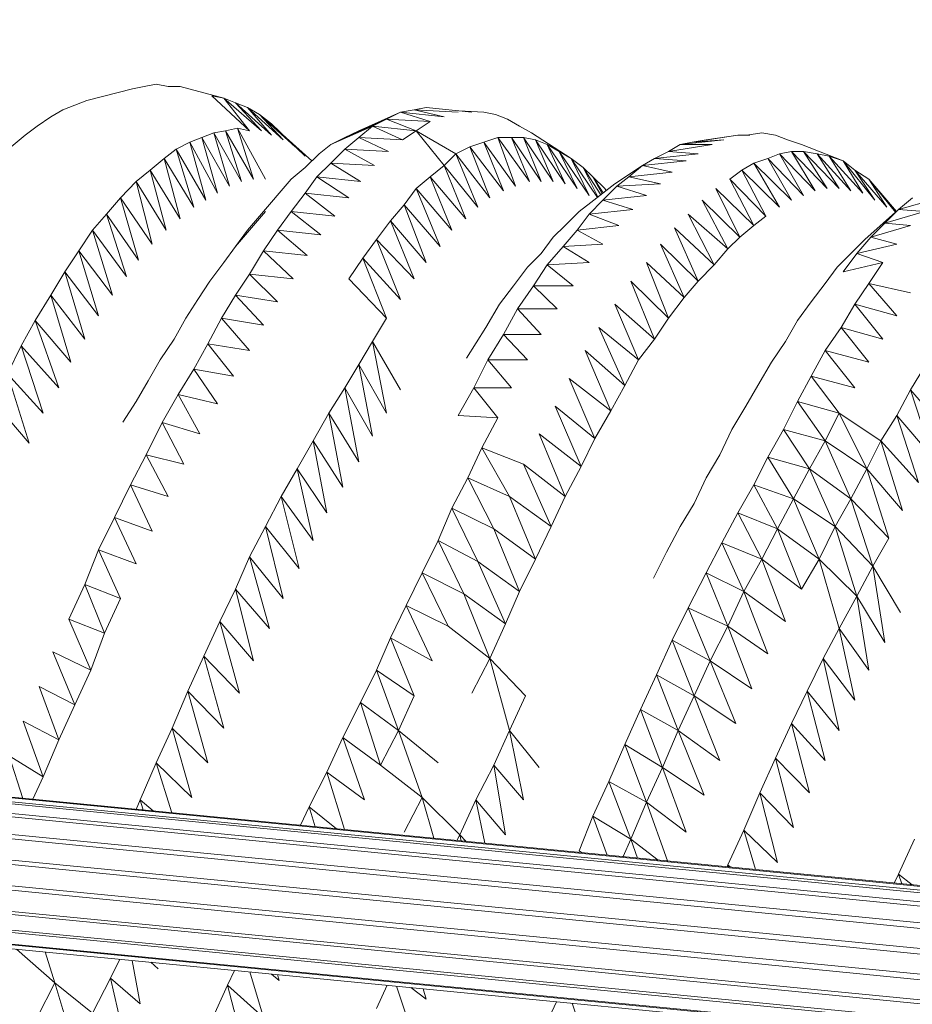
# Model space of a CAD drawing. Units: millimetres. Extents: x 354 to 12089, y -198 to 9267.
# Drawn here: x 5378 to 5497, y 1753 to 1884 of the extents above; entities that cross this region are included whole.
import ezdxf

# ---------------------------------------------------------------- set-up
doc = ezdxf.new("R2010")
doc.units = ezdxf.units.MM
doc.header["$MEASUREMENT"] = 0
doc.layers.add('МАФЫ НАШИ', color=7, linetype='Continuous')

# ---------------------------------------------------------------- blocks, each defined once
blk = doc.blocks.new('тр56г665')
at = {"layer": 'МАФЫ НАШИ', "color": 7, "linetype": 'Continuous', "lineweight": 15}
for p, q in [((11638.42, 4722.97), (11644.49, 4724.51)), ((11644.49, 4724.51), (11646.07, 4724.81)), ((11646.07, 4724.81), (11647.66, 4725.13)), ((11647.66, 4725.13), (11649.23, 4724.81)), ((11649.23, 4724.81), (11650.82, 4724.81)), ((11650.82, 4724.81), (11656.62, 4723.28)), ((11638.42, 4722.97), (11636.84, 4722.35)), ((11656.62, 4723.28), (11655.04, 4723.58)), ((11660.05, 4718.96), (11655.04, 4723.58)), ((11658.2, 4722.66), (11656.62, 4723.28)), ((11661.64, 4718.96), (11656.62, 4723.28)), ((11656.62, 4723.28), (11660.05, 4718.96)), ((11635.25, 4721.74), (11633.67, 4720.82)), ((11636.84, 4722.35), (11635.25, 4721.74)), ((11659.79, 4722.04), (11658.2, 4722.66)), ((11662.96, 4718.35), (11658.2, 4722.66)), ((11658.2, 4722.66), (11661.64, 4718.96)), ((11661.37, 4721.12), (11659.79, 4722.04)), ((11664.53, 4717.74), (11659.79, 4722.04)), ((11659.79, 4722.04), (11662.96, 4718.35)), ((11681.94, 4721.74), (11680.11, 4721.43)), ((11683.53, 4722.04), (11681.94, 4721.74)), ((11687.76, 4721.43), (11681.94, 4721.74)), ((11681.94, 4721.74), (11685.91, 4720.82)), ((11683.53, 4722.04), (11689.59, 4721.43)), ((11687.85, 4721.61), (11691.18, 4721.43)), ((11633.67, 4720.82), (11631.82, 4719.58)), ((11662.96, 4719.88), (11661.37, 4721.12)), ((11666.12, 4716.81), (11661.37, 4721.12)), ((11661.37, 4721.12), (11664.53, 4717.74)), ((11678.26, 4720.5), (11672.71, 4718.04)), ((11680.11, 4721.43), (11674.56, 4718.96)), ((11674.56, 4718.96), (11678.26, 4720.5)), ((11678.26, 4720.5), (11676.41, 4719.58)), ((11680.11, 4721.43), (11678.26, 4720.5)), ((11684.06, 4720.2), (11678.26, 4720.5)), ((11678.26, 4720.5), (11682.21, 4718.96)), ((11685.91, 4720.82), (11680.11, 4721.43)), ((11680.11, 4721.43), (11684.06, 4720.2)), ((11692.76, 4721.12), (11691.18, 4721.43)), ((11694.35, 4720.5), (11692.76, 4721.12)), ((11695.93, 4719.58), (11694.35, 4720.5)), ((11631.82, 4719.58), (11630.24, 4718.35)), ((11656.88, 4718.96), (11655.31, 4718.66)), ((11658.47, 4719.28), (11656.88, 4718.96)), ((11660.58, 4712.51), (11656.88, 4718.96)), ((11656.88, 4718.96), (11658.99, 4712.19)), ((11660.05, 4718.96), (11658.47, 4719.28)), ((11662.16, 4712.51), (11658.47, 4719.28)), ((11658.47, 4719.28), (11660.58, 4712.51)), ((11667.44, 4715.58), (11662.96, 4719.88)), ((11662.96, 4719.88), (11666.12, 4716.81)), ((11676.41, 4719.58), (11670.87, 4717.12)), ((11672.71, 4718.04), (11676.41, 4719.58)), ((11674.56, 4718.96), (11672.71, 4718.04)), ((11676.41, 4719.58), (11674.56, 4718.04)), ((11682.21, 4718.96), (11676.41, 4719.58)), ((11676.41, 4719.58), (11680.37, 4717.74)), ((11682.21, 4718.96), (11680.37, 4717.74)), ((11684.06, 4720.2), (11682.21, 4718.96)), ((11687.49, 4715.89), (11682.21, 4718.96)), ((11682.21, 4718.96), (11685.91, 4714.35)), ((11697.51, 4718.66), (11695.93, 4719.58)), ((11630.24, 4718.35), (11628.39, 4716.81)), ((11653.72, 4718.04), (11652.14, 4717.43)), ((11655.31, 4718.66), (11653.72, 4718.04)), ((11657.41, 4711.58), (11653.72, 4718.04)), ((11653.72, 4718.04), (11655.82, 4710.66)), ((11658.99, 4712.19), (11655.31, 4718.66)), ((11655.31, 4718.66), (11657.41, 4711.58)), ((11668.35, 4714.94), (11664.91, 4718.01)), ((11672.71, 4718.04), (11670.87, 4717.12)), ((11674.56, 4718.04), (11672.71, 4716.51)), ((11680.37, 4717.74), (11674.56, 4718.04)), ((11674.56, 4718.04), (11678.52, 4716.19)), ((11693.03, 4718.04), (11691.18, 4717.43)), ((11694.88, 4718.04), (11693.03, 4718.04)), ((11697.24, 4712.19), (11693.03, 4718.04)), ((11693.03, 4718.04), (11695.41, 4711.58)), ((11696.46, 4718.04), (11694.88, 4718.04)), ((11698.83, 4712.19), (11694.88, 4718.04)), ((11694.88, 4718.04), (11697.24, 4712.19)), ((11698.04, 4717.74), (11696.46, 4718.04)), ((11700.41, 4712.19), (11696.46, 4718.04)), ((11696.46, 4718.04), (11698.83, 4712.19)), ((11697.51, 4718.66), (11702.79, 4715.27)), ((11699.62, 4717.12), (11698.04, 4717.74)), ((11702, 4711.89), (11698.04, 4717.74)), ((11698.04, 4717.74), (11700.41, 4712.19)), ((11723.1, 4717.74), (11717.3, 4717.12)), ((11724.95, 4718.35), (11718.88, 4717.43)), ((11720.73, 4717.74), (11718.88, 4717.43)), ((11718.88, 4717.43), (11723.1, 4717.74)), ((11720.73, 4717.74), (11724.95, 4718.35)), ((11724.95, 4718.35), (11726.53, 4718.35)), ((11728.12, 4718.66), (11726.13, 4718.35)), ((11728.12, 4718.66), (11729.97, 4718.35)), ((11729.97, 4718.35), (11731.54, 4717.74)), ((11731.54, 4717.74), (11733.39, 4717.12)), ((11650.29, 4716.51), (11648.7, 4715.27)), ((11652.14, 4717.43), (11650.29, 4716.51)), ((11654.25, 4709.74), (11650.29, 4716.51)), ((11650.29, 4716.51), (11652.66, 4708.81)), ((11655.82, 4710.66), (11652.14, 4717.43)), ((11652.14, 4717.43), (11654.25, 4709.74)), ((11669.29, 4715.89), (11670.87, 4717.12)), ((11672.71, 4716.51), (11670.87, 4714.65)), ((11678.52, 4716.19), (11672.71, 4716.51)), ((11672.71, 4716.51), (11676.67, 4714.35)), ((11689.33, 4716.81), (11687.49, 4715.89)), ((11691.18, 4717.43), (11689.33, 4716.81)), ((11693.82, 4710.96), (11689.33, 4716.81)), ((11689.33, 4716.81), (11691.97, 4710.04)), ((11695.41, 4711.58), (11691.18, 4717.43)), ((11691.18, 4717.43), (11693.82, 4710.96)), ((11701.21, 4716.19), (11699.62, 4717.12)), ((11703.58, 4711.27), (11699.62, 4717.12)), ((11699.62, 4717.12), (11702, 4711.89)), ((11717.3, 4717.12), (11715.71, 4716.19)), ((11721.53, 4717.12), (11715.71, 4716.19)), ((11718.88, 4717.43), (11717.3, 4717.12)), ((11717.3, 4717.12), (11721.53, 4717.12)), ((11733.39, 4717.12), (11738.93, 4714.97)), ((11648.7, 4715.27), (11646.86, 4713.73)), ((11652.66, 4708.81), (11648.7, 4715.27)), ((11648.7, 4715.27), (11650.82, 4707.26)), ((11667.44, 4714.05), (11669.29, 4715.89)), ((11687.49, 4715.89), (11685.91, 4714.35)), ((11691.97, 4710.04), (11687.49, 4715.89)), ((11687.49, 4715.89), (11690.39, 4708.81)), ((11702.79, 4715.27), (11701.21, 4716.19)), ((11705.17, 4710.35), (11701.21, 4716.19)), ((11701.21, 4716.19), (11703.58, 4711.27)), ((11704.38, 4714.05), (11702.79, 4715.27)), ((11706.29, 4710.09), (11702.79, 4715.27)), ((11702.79, 4715.27), (11705.17, 4710.35)), ((11713.87, 4715.27), (11712.29, 4714.35)), ((11715.71, 4716.19), (11713.87, 4715.27)), ((11719.68, 4715.89), (11713.87, 4715.27)), ((11713.87, 4715.27), (11718.09, 4714.97)), ((11715.71, 4716.19), (11719.68, 4715.89)), ((11728.91, 4715.27), (11727.06, 4714.65)), ((11730.49, 4715.89), (11728.91, 4715.27)), ((11733.66, 4710.35), (11728.91, 4715.27)), ((11728.91, 4715.27), (11732.07, 4709.74)), ((11732.07, 4716.19), (11730.49, 4715.89)), ((11735.24, 4710.96), (11730.49, 4715.89)), ((11730.49, 4715.89), (11733.66, 4710.35)), ((11733.66, 4716.19), (11732.07, 4716.19)), ((11736.83, 4711.27), (11732.07, 4716.19)), ((11732.07, 4716.19), (11735.24, 4710.96)), ((11735.5, 4715.89), (11733.66, 4716.19)), ((11738.4, 4711.27), (11733.66, 4716.19)), ((11733.66, 4716.19), (11736.83, 4711.27)), ((11737.09, 4715.58), (11735.5, 4715.89)), ((11739.98, 4710.96), (11735.5, 4715.89)), ((11735.5, 4715.89), (11738.4, 4711.27)), ((11738.93, 4714.97), (11737.09, 4715.58)), ((11741.57, 4710.66), (11737.09, 4715.58)), ((11737.09, 4715.58), (11739.98, 4710.96)), ((11646.86, 4713.73), (11645.01, 4712.19)), ((11650.82, 4707.26), (11646.86, 4713.73)), ((11646.86, 4713.73), (11648.97, 4705.73)), ((11665.59, 4712.51), (11667.44, 4714.05)), ((11670.87, 4714.65), (11669.02, 4712.81)), ((11676.67, 4714.35), (11670.87, 4714.65)), ((11670.87, 4714.65), (11674.82, 4712.19)), ((11685.91, 4714.35), (11684.06, 4712.81)), ((11690.39, 4708.81), (11685.91, 4714.35)), ((11685.91, 4714.35), (11688.8, 4707.26)), ((11705.69, 4712.81), (11704.38, 4714.05)), ((11706.76, 4710.45), (11704.38, 4714.05)), ((11704.38, 4714.05), (11706.36, 4710.15)), ((11708.59, 4711.89), (11712.29, 4714.35)), ((11712.29, 4714.35), (11710.44, 4712.81)), ((11718.09, 4714.97), (11712.29, 4714.35)), ((11712.29, 4714.35), (11716.24, 4713.43)), ((11725.48, 4713.73), (11723.89, 4712.51)), ((11727.06, 4714.65), (11725.48, 4713.73)), ((11730.49, 4708.81), (11725.48, 4713.73)), ((11725.48, 4713.73), (11728.65, 4707.58)), ((11732.07, 4709.74), (11727.06, 4714.65)), ((11727.06, 4714.65), (11730.49, 4708.81)), ((11740.51, 4713.73), (11738.93, 4714.97)), ((11743.15, 4709.74), (11738.93, 4714.97)), ((11738.93, 4714.97), (11741.57, 4710.66)), ((11742.36, 4712.51), (11740.51, 4713.73)), ((11744.74, 4708.81), (11740.51, 4713.73)), ((11740.51, 4713.73), (11743.15, 4709.74)), ((11661.37, 4707.58), (11665.59, 4712.51)), ((11669.02, 4712.81), (11667.44, 4710.66)), ((11674.82, 4712.19), (11669.02, 4712.81)), ((11669.02, 4712.81), (11673.24, 4710.04)), ((11684.06, 4712.81), (11682.21, 4711.27)), ((11688.8, 4707.26), (11684.06, 4712.81)), ((11684.06, 4712.81), (11686.96, 4705.73)), ((11707.27, 4711.27), (11705.69, 4712.81)), ((11707.03, 4710.68), (11705.69, 4712.81)), ((11705.69, 4712.81), (11706.92, 4710.58)), ((11710.44, 4712.81), (11708.86, 4711.58)), ((11716.24, 4713.43), (11710.44, 4712.81)), ((11710.44, 4712.81), (11714.66, 4711.89)), ((11728.65, 4707.58), (11723.89, 4712.51)), ((11723.89, 4712.51), (11727.06, 4706.34)), ((11743.95, 4710.66), (11742.36, 4712.51)), ((11745.88, 4708.12), (11742.36, 4712.51)), ((11742.36, 4712.51), (11744.74, 4708.81)), ((11645.01, 4712.19), (11642.9, 4710.04)), ((11648.97, 4705.73), (11645.01, 4712.19)), ((11645.01, 4712.19), (11647.13, 4703.89)), ((11682.21, 4711.27), (11680.62, 4709.12)), ((11686.96, 4705.73), (11682.21, 4711.27)), ((11682.21, 4711.27), (11685.38, 4703.58)), ((11707.01, 4710.66), (11708.59, 4711.89)), ((11708.86, 4711.58), (11707.01, 4709.74)), ((11707.47, 4711.01), (11707.27, 4711.27)), ((11707.45, 4711), (11707.27, 4711.27)), ((11707.27, 4711.27), (11707.42, 4710.97)), ((11714.66, 4711.89), (11708.86, 4711.58)), ((11708.86, 4711.58), (11712.82, 4710.35)), ((11727.06, 4706.34), (11722.04, 4711.27)), ((11722.04, 4711.27), (11725.21, 4704.81)), ((11642.9, 4710.04), (11641.05, 4707.88)), ((11647.13, 4703.89), (11642.9, 4710.04)), ((11642.9, 4710.04), (11645.28, 4701.73)), ((11667.44, 4710.66), (11665.59, 4708.2)), ((11673.24, 4710.04), (11667.44, 4710.66)), ((11667.44, 4710.66), (11671.4, 4707.58)), ((11705.42, 4709.42), (11707.01, 4710.66)), ((11712.82, 4710.35), (11707.01, 4709.74)), ((11746.02, 4708.23), (11743.95, 4710.66)), ((11743.95, 4710.66), (11745.89, 4708.12)), ((11748.16, 4710.04), (11746.31, 4708.5)), ((11751.86, 4710.04), (11746.31, 4708.5)), ((11680.62, 4709.12), (11678.78, 4706.96)), ((11685.38, 4703.58), (11680.62, 4709.12)), ((11680.62, 4709.12), (11683.53, 4701.43)), ((11703.85, 4708.2), (11705.42, 4709.42)), ((11707.01, 4709.74), (11705.17, 4707.88)), ((11710.97, 4708.5), (11705.17, 4707.88)), ((11707.01, 4709.74), (11710.97, 4708.5)), ((11725.21, 4704.81), (11720.2, 4709.74)), ((11720.2, 4709.74), (11723.63, 4703.27)), ((11741.83, 4704.5), (11746.31, 4708.5)), ((11746.31, 4708.5), (11744.48, 4706.66)), ((11746.31, 4708.5), (11749.75, 4708.2)), ((11641.05, 4707.88), (11639.2, 4705.73)), ((11645.28, 4701.73), (11641.05, 4707.88)), ((11641.05, 4707.88), (11643.69, 4699.57)), ((11659.79, 4705.73), (11661.37, 4707.58)), ((11660.31, 4706.04), (11662.16, 4708.2)), ((11665.59, 4708.2), (11663.75, 4705.73)), ((11671.4, 4707.58), (11665.59, 4708.2)), ((11665.59, 4708.2), (11669.55, 4705.12)), ((11702, 4706.34), (11703.85, 4708.2)), ((11705.17, 4707.88), (11703.58, 4705.73)), ((11705.17, 4707.88), (11709.12, 4706.34)), ((11723.63, 4703.27), (11718.36, 4707.88)), ((11718.36, 4707.88), (11721.78, 4701.11)), ((11728.65, 4707.58), (11727.06, 4706.34)), ((11749.75, 4708.2), (11744.48, 4706.66)), ((11658.2, 4703.58), (11660.31, 4706.04)), ((11678.78, 4706.96), (11676.94, 4704.5)), ((11683.53, 4701.43), (11678.78, 4706.96)), ((11678.78, 4706.96), (11681.94, 4699.27)), ((11700.41, 4704.81), (11702, 4706.34)), ((11709.12, 4706.34), (11703.58, 4705.73)), ((11721.78, 4701.11), (11716.51, 4706.04)), ((11716.51, 4706.04), (11719.68, 4698.96)), ((11727.06, 4706.34), (11725.21, 4704.81)), ((11744.48, 4706.66), (11742.63, 4704.81)), ((11747.9, 4706.34), (11742.63, 4704.81)), ((11744.48, 4706.66), (11747.9, 4706.34)), ((11639.2, 4705.73), (11637.36, 4702.97)), ((11643.69, 4699.57), (11639.2, 4705.73)), ((11639.2, 4705.73), (11641.84, 4697.12)), ((11658.2, 4703.58), (11659.79, 4705.73)), ((11663.75, 4705.73), (11661.9, 4702.97)), ((11669.55, 4705.12), (11663.75, 4705.73)), ((11663.75, 4705.73), (11667.7, 4702.35)), ((11698.83, 4702.65), (11700.41, 4704.81)), ((11703.58, 4705.73), (11701.73, 4703.58)), ((11703.58, 4705.73), (11707.01, 4703.89)), ((11725.21, 4704.81), (11723.63, 4703.27)), ((11742.63, 4704.81), (11740.78, 4702.65)), ((11742.63, 4704.81), (11746.06, 4703.89)), ((11656.62, 4701.43), (11658.2, 4703.58)), ((11676.94, 4704.5), (11675.09, 4702.03)), ((11681.94, 4699.27), (11676.94, 4704.5)), ((11676.94, 4704.5), (11680.11, 4696.5)), ((11701.73, 4703.58), (11699.62, 4701.11)), ((11707.01, 4703.89), (11701.73, 4703.58)), ((11701.73, 4703.58), (11705.17, 4701.43)), ((11719.68, 4698.96), (11714.66, 4703.89)), ((11714.66, 4703.89), (11717.83, 4696.8)), ((11723.63, 4703.27), (11721.78, 4701.11)), ((11739.98, 4702.65), (11741.83, 4704.5)), ((11746.06, 4703.89), (11740.78, 4702.65)), ((11637.36, 4702.97), (11635.52, 4700.19)), ((11641.84, 4697.12), (11637.36, 4702.97)), ((11640, 4694.34), (11637.36, 4702.97)), ((11661.9, 4702.97), (11660.05, 4699.89)), ((11667.7, 4702.35), (11661.9, 4702.97)), ((11661.9, 4702.97), (11665.85, 4699.27)), ((11675.09, 4702.03), (11673.24, 4699.27)), ((11680.11, 4696.5), (11675.09, 4702.03)), ((11675.09, 4702.03), (11678.26, 4694.04)), ((11696.98, 4700.81), (11698.83, 4702.65)), ((11738.15, 4700.81), (11739.98, 4702.65)), ((11740.78, 4702.65), (11738.93, 4700.19)), ((11740.78, 4702.65), (11744.21, 4701.43)), ((11654.78, 4698.96), (11656.62, 4701.43)), ((11695.14, 4698.34), (11696.98, 4700.81)), ((11699.62, 4701.11), (11697.77, 4698.34)), ((11705.17, 4701.43), (11699.62, 4701.11)), ((11699.62, 4701.11), (11703.06, 4698.34)), ((11717.83, 4696.8), (11712.82, 4701.43)), ((11712.82, 4701.43), (11715.71, 4694.04)), ((11721.78, 4701.11), (11719.68, 4698.96)), ((11736.56, 4698.65), (11738.15, 4700.81)), ((11744.21, 4701.43), (11738.93, 4700.19)), ((11744.21, 4701.43), (11742.36, 4698.65)), ((11635.52, 4700.19), (11633.67, 4697.12)), ((11640, 4694.34), (11635.52, 4700.19)), ((11638.16, 4691.27), (11635.52, 4700.19)), ((11660.05, 4699.89), (11658.2, 4697.12)), ((11665.85, 4699.27), (11660.05, 4699.89)), ((11660.05, 4699.89), (11663.75, 4696.2)), ((11653.19, 4696.5), (11654.78, 4698.96)), ((11678.26, 4694.04), (11673.24, 4699.27)), ((11693.29, 4695.88), (11695.14, 4698.34)), ((11697.77, 4698.34), (11695.67, 4695.26)), ((11703.06, 4698.34), (11697.77, 4698.34)), ((11697.77, 4698.34), (11700.94, 4695.26)), ((11715.71, 4694.04), (11710.71, 4698.96)), ((11710.71, 4698.96), (11713.87, 4691.27)), ((11719.68, 4698.96), (11717.83, 4696.8)), ((11734.71, 4696.2), (11736.56, 4698.65)), ((11742.36, 4698.65), (11740.51, 4695.88)), ((11747.9, 4697.42), (11742.36, 4698.65)), ((11742.36, 4698.65), (11746.06, 4694.34)), ((11633.67, 4697.12), (11631.55, 4693.72)), ((11638.16, 4691.27), (11633.67, 4697.12)), ((11636.31, 4688.19), (11633.67, 4697.12)), ((11658.2, 4697.12), (11656.35, 4694.04)), ((11663.75, 4696.2), (11658.2, 4697.12)), ((11658.2, 4697.12), (11661.9, 4693.11)), ((11717.83, 4696.8), (11715.71, 4694.04)), ((11651.61, 4694.04), (11653.19, 4696.5)), ((11691.44, 4692.8), (11693.29, 4695.88)), ((11713.87, 4691.27), (11708.59, 4695.88)), ((11708.59, 4695.88), (11711.76, 4688.49)), ((11732.86, 4693.72), (11734.71, 4696.2)), ((11740.51, 4695.88), (11738.66, 4692.8)), ((11746.06, 4694.34), (11740.51, 4695.88)), ((11740.51, 4695.88), (11744.21, 4691.27)), ((11695.67, 4695.26), (11693.82, 4691.88)), ((11700.94, 4695.26), (11695.67, 4695.26)), ((11695.67, 4695.26), (11698.83, 4691.88)), ((11631.55, 4693.72), (11629.71, 4690.35)), ((11636.31, 4688.19), (11631.55, 4693.72)), ((11634.72, 4684.8), (11631.55, 4693.72)), ((11650.02, 4691.27), (11651.61, 4694.04)), ((11656.35, 4694.04), (11654.51, 4690.65)), ((11661.9, 4693.11), (11656.35, 4694.04)), ((11656.35, 4694.04), (11660.05, 4689.73)), ((11678.26, 4694.04), (11676.41, 4690.96)), ((11688.88, 4688.72), (11691.44, 4692.8)), ((11711.76, 4688.49), (11706.48, 4692.8)), ((11706.48, 4692.8), (11709.91, 4685.11)), ((11715.71, 4694.04), (11713.87, 4691.27)), ((11731.28, 4690.96), (11732.86, 4693.72)), ((11738.66, 4692.8), (11736.56, 4689.73)), ((11744.21, 4691.27), (11738.66, 4692.8)), ((11738.66, 4692.8), (11742.36, 4688.19)), ((11693.82, 4691.88), (11691.71, 4688.49)), ((11698.83, 4691.88), (11693.82, 4691.88)), ((11693.82, 4691.88), (11696.98, 4688.49)), ((11629.71, 4690.35), (11627.87, 4686.65)), ((11634.72, 4684.8), (11629.71, 4690.35)), ((11632.61, 4681.42), (11629.71, 4690.35)), ((11648.17, 4688.49), (11650.02, 4691.27)), ((11654.51, 4690.65), (11652.66, 4687.27)), ((11660.05, 4689.73), (11654.51, 4690.65)), ((11654.51, 4690.65), (11657.94, 4686.34)), ((11676.41, 4690.96), (11674.56, 4687.87)), ((11680.11, 4684.5), (11676.41, 4690.96)), ((11678.26, 4681.42), (11676.41, 4690.96)), ((11713.87, 4691.27), (11711.76, 4688.49)), ((11729.44, 4688.19), (11731.28, 4690.96)), ((11709.91, 4685.11), (11704.64, 4689.73)), ((11704.64, 4689.73), (11708.06, 4681.72)), ((11736.56, 4689.73), (11734.71, 4686.34)), ((11742.36, 4688.19), (11736.56, 4689.73)), ((11736.56, 4689.73), (11740.51, 4684.8)), ((11646.6, 4685.73), (11648.17, 4688.49)), ((11674.56, 4687.87), (11672.71, 4684.8)), ((11678.26, 4681.42), (11674.56, 4687.87)), ((11676.41, 4678.34), (11674.56, 4687.87)), ((11691.71, 4688.49), (11689.86, 4684.8)), ((11696.98, 4688.49), (11691.71, 4688.49)), ((11691.71, 4688.49), (11694.88, 4684.8)), ((11711.76, 4688.49), (11709.91, 4685.11)), ((11727.59, 4685.11), (11729.44, 4688.19)), ((11749.75, 4687.57), (11747.9, 4684.5)), ((11632.61, 4681.42), (11627.87, 4686.65)), ((11630.77, 4677.41), (11627.87, 4686.65)), ((11652.66, 4687.27), (11650.55, 4683.88)), ((11657.94, 4686.34), (11652.66, 4687.27)), ((11652.66, 4687.27), (11655.82, 4682.64)), ((11734.71, 4686.34), (11732.86, 4682.96)), ((11740.51, 4684.8), (11734.71, 4686.34)), ((11734.71, 4686.34), (11738.4, 4681.42)), ((11645.01, 4682.96), (11646.6, 4685.73)), ((11708.06, 4681.72), (11702.53, 4686.03)), ((11702.53, 4686.03), (11705.95, 4678.03)), ((11709.91, 4685.11), (11708.06, 4681.72)), ((11726.01, 4682.34), (11727.59, 4685.11)), ((11650.55, 4683.88), (11648.44, 4680.18)), ((11655.82, 4682.64), (11650.55, 4683.88)), ((11650.55, 4683.88), (11653.46, 4678.65)), ((11672.71, 4684.8), (11670.61, 4681.42)), ((11676.41, 4678.34), (11672.71, 4684.8)), ((11674.56, 4674.95), (11672.71, 4684.8)), ((11689.86, 4684.8), (11687.76, 4681.1)), ((11694.88, 4684.8), (11689.86, 4684.8)), ((11689.86, 4684.8), (11693.03, 4680.8)), ((11747.9, 4684.5), (11746.06, 4681.1)), ((11752.65, 4678.95), (11747.9, 4684.5)), ((11750.8, 4675.57), (11747.9, 4684.5)), ((11630.77, 4677.41), (11626.02, 4682.96)), ((11643.2, 4680.22), (11645.01, 4682.96)), ((11705.95, 4678.03), (11700.68, 4682.34)), ((11700.68, 4682.34), (11704.11, 4674.33)), ((11724.16, 4679.26), (11726.01, 4682.34)), ((11732.86, 4682.96), (11731.01, 4679.26)), ((11738.4, 4681.42), (11732.86, 4682.96)), ((11732.86, 4682.96), (11736.56, 4677.73)), ((11670.61, 4681.42), (11668.49, 4677.73)), ((11674.56, 4674.95), (11670.61, 4681.42)), ((11672.44, 4671.56), (11670.61, 4681.42)), ((11693.03, 4680.8), (11687.76, 4681.1)), ((11708.06, 4681.72), (11705.95, 4678.03)), ((11738.4, 4681.42), (11736.56, 4677.73)), ((11743.95, 4677.73), (11738.4, 4681.42)), ((11738.4, 4681.42), (11742.1, 4674.03)), ((11746.06, 4681.1), (11743.95, 4677.73)), ((11750.8, 4675.57), (11746.06, 4681.1)), ((11748.96, 4672.18), (11746.06, 4681.1)), ((11648.44, 4680.18), (11646.34, 4675.87)), ((11653.46, 4678.65), (11648.44, 4680.18)), ((11648.44, 4680.18), (11651.34, 4674.65)), ((11693.03, 4680.8), (11690.91, 4676.79)), ((11704.11, 4674.33), (11698.56, 4678.65)), ((11698.56, 4678.65), (11702, 4670.34)), ((11722.57, 4675.87), (11724.16, 4679.26)), ((11731.01, 4679.26), (11728.91, 4675.57)), ((11736.56, 4677.73), (11731.01, 4679.26)), ((11731.01, 4679.26), (11734.45, 4674.03)), ((11668.49, 4677.73), (11666.38, 4674.03)), ((11672.44, 4671.56), (11668.49, 4677.73)), ((11670.34, 4668.18), (11668.49, 4677.73)), ((11705.95, 4678.03), (11704.11, 4674.33)), ((11736.56, 4677.73), (11734.45, 4674.03)), ((11742.1, 4674.03), (11736.56, 4677.73)), ((11736.56, 4677.73), (11739.98, 4670.02)), ((11743.95, 4677.73), (11742.1, 4674.03)), ((11748.96, 4672.18), (11743.95, 4677.73)), ((11746.84, 4668.48), (11743.95, 4677.73)), ((11646.34, 4675.87), (11644.22, 4671.88)), ((11651.34, 4674.65), (11646.34, 4675.87)), ((11646.34, 4675.87), (11649.23, 4670.34)), ((11690.91, 4676.79), (11689.07, 4672.8)), ((11696.46, 4674.65), (11690.91, 4676.79)), ((11690.91, 4676.79), (11694.61, 4670.34)), ((11720.73, 4672.8), (11722.57, 4675.87)), ((11702, 4670.34), (11696.46, 4674.65)), ((11696.46, 4674.65), (11700.15, 4666.33)), ((11728.91, 4675.57), (11727.06, 4671.88)), ((11734.45, 4674.03), (11728.91, 4675.57)), ((11728.91, 4675.57), (11732.33, 4670.02)), ((11666.38, 4674.03), (11664.27, 4670.34)), ((11670.34, 4668.18), (11666.38, 4674.03)), ((11668.49, 4664.49), (11666.38, 4674.03)), ((11704.11, 4674.33), (11702, 4670.34)), ((11734.45, 4674.03), (11732.33, 4670.02)), ((11739.98, 4670.02), (11734.45, 4674.03)), ((11734.45, 4674.03), (11737.88, 4666.33)), ((11742.1, 4674.03), (11739.98, 4670.02)), ((11746.84, 4668.48), (11742.1, 4674.03)), ((11745, 4664.79), (11742.1, 4674.03)), ((11644.22, 4671.88), (11642.11, 4667.56)), ((11649.23, 4670.34), (11644.22, 4671.88)), ((11644.22, 4671.88), (11647.13, 4665.72)), ((11689.07, 4672.8), (11686.96, 4668.8)), ((11694.61, 4670.34), (11689.07, 4672.8)), ((11689.07, 4672.8), (11692.5, 4666.03)), ((11719.15, 4669.42), (11720.73, 4672.8)), ((11727.06, 4671.88), (11724.95, 4668.18)), ((11732.33, 4670.02), (11727.06, 4671.88)), ((11727.06, 4671.88), (11730.22, 4666.03)), ((13699.65, 4428.41), (11207.86, 4671.26)), ((11207.86, 4671.26), (13699.65, 4429.03)), ((11207.86, 4670.64), (13699.65, 4428.41)), ((13699.39, 4426.87), (11207.86, 4670.64)), ((11664.27, 4670.34), (11662.16, 4666.33)), ((11668.49, 4664.49), (11664.27, 4670.34)), ((11666.64, 4660.79), (11664.27, 4670.34)), ((11700.15, 4666.33), (11694.61, 4670.34)), ((11694.61, 4670.34), (11698.04, 4662.03)), ((11702, 4670.34), (11700.15, 4666.33)), ((11717.3, 4666.33), (11719.15, 4669.42)), ((11732.33, 4670.02), (11730.22, 4666.03)), ((11737.88, 4666.33), (11732.33, 4670.02)), ((11732.33, 4670.02), (11735.77, 4662.03)), ((11739.98, 4670.02), (11737.88, 4666.33)), ((11745, 4664.79), (11739.98, 4670.02)), ((11742.89, 4661.1), (11739.98, 4670.02)), ((13699.39, 4424.11), (11207.86, 4669.1)), ((11207.86, 4669.1), (13699.39, 4426.87)), ((11686.96, 4668.8), (11685.11, 4664.49)), ((11692.5, 4666.03), (11686.96, 4668.8)), ((11686.96, 4668.8), (11690.39, 4661.71)), ((11724.95, 4668.18), (11722.84, 4664.19)), ((11730.22, 4666.03), (11724.95, 4668.18)), ((11724.95, 4668.18), (11728.12, 4662.03)), ((11642.11, 4667.56), (11640, 4663.25)), ((11647.13, 4665.72), (11642.11, 4667.56)), ((11642.11, 4667.56), (11645.01, 4661.41)), ((13699.12, 4420.72), (11207.6, 4666.33)), ((11207.6, 4666.33), (13699.39, 4424.11)), ((11662.16, 4666.33), (11660.05, 4662.33)), ((11666.64, 4660.79), (11662.16, 4666.33)), ((11664.53, 4656.8), (11662.16, 4666.33)), ((11698.04, 4662.03), (11692.5, 4666.03)), ((11692.5, 4666.03), (11695.93, 4657.72)), ((11700.15, 4666.33), (11698.04, 4662.03)), ((11715.45, 4662.95), (11717.3, 4666.33)), ((11730.22, 4666.03), (11728.12, 4662.03)), ((11735.77, 4662.03), (11730.22, 4666.03)), ((11730.22, 4666.03), (11733.39, 4658.02)), ((11737.88, 4666.33), (11735.77, 4662.03)), ((11742.89, 4661.1), (11737.88, 4666.33)), ((11740.78, 4657.1), (11737.88, 4666.33)), ((11685.11, 4664.49), (11683, 4660.18)), ((11690.39, 4661.71), (11685.11, 4664.49)), ((11685.11, 4664.49), (11688.55, 4657.4)), ((11722.84, 4664.19), (11720.73, 4660.18)), ((11728.12, 4662.03), (11722.84, 4664.19)), ((11722.84, 4664.19), (11725.74, 4657.72)), ((11742.89, 4661.1), (11745, 4664.79)), ((13698.86, 4417.33), (11207.34, 4662.95)), ((11207.34, 4662.95), (13699.12, 4420.72)), ((11640, 4663.25), (11638.16, 4658.64)), ((11645.01, 4661.41), (11640, 4663.25)), ((11640, 4663.25), (11642.9, 4656.8)), ((11713.72, 4659.5), (11715.45, 4662.95)), ((11658.2, 4658.02), (11660.05, 4662.33)), ((11660.05, 4662.33), (11664.53, 4656.8)), ((11662.69, 4652.79), (11660.05, 4662.33)), ((11695.93, 4657.72), (11690.39, 4661.71)), ((11690.39, 4661.71), (11694.08, 4653.41)), ((11698.04, 4662.03), (11695.93, 4657.72)), ((11728.12, 4662.03), (11725.74, 4657.72)), ((11733.39, 4658.02), (11728.12, 4662.03)), ((11728.12, 4662.03), (11731.28, 4653.71)), ((11735.77, 4662.03), (11733.39, 4658.02)), ((11740.78, 4657.1), (11735.77, 4662.03)), ((11738.4, 4652.79), (11735.77, 4662.03)), ((11683, 4660.18), (11680.89, 4655.87)), ((11688.55, 4657.4), (11683, 4660.18)), ((11683, 4660.18), (11686.43, 4653.1)), ((11720.73, 4660.18), (11718.36, 4655.56)), ((11725.74, 4657.72), (11720.73, 4660.18)), ((11720.73, 4660.18), (11723.63, 4653.1)), ((11740.78, 4657.1), (11742.89, 4661.1)), ((11742.89, 4661.1), (11746.58, 4654.94)), ((11744.48, 4650.95), (11742.89, 4661.1)), ((13698.59, 4413.95), (11207.07, 4659.56)), ((11207.07, 4659.56), (13698.86, 4417.33)), ((11638.16, 4658.64), (11636.04, 4654.02)), ((11642.9, 4656.8), (11638.16, 4658.64)), ((11638.16, 4658.64), (11640.79, 4652.17)), ((11656.09, 4653.71), (11658.2, 4658.02)), ((11658.2, 4658.02), (11662.69, 4652.79)), ((11660.58, 4648.48), (11658.2, 4658.02)), ((11695.93, 4657.72), (11694.08, 4653.41)), ((11725.74, 4657.72), (11723.63, 4653.1)), ((11731.28, 4653.71), (11725.74, 4657.72)), ((11725.74, 4657.72), (11728.91, 4649.41)), ((13698.33, 4411.49), (11206.81, 4656.18)), ((11206.81, 4656.18), (13698.59, 4413.95)), ((11642.9, 4656.8), (11640.79, 4652.17)), ((11694.08, 4653.41), (11688.55, 4657.4)), ((11688.55, 4657.4), (11691.97, 4648.79)), ((11738.4, 4652.79), (11740.78, 4657.1)), ((11740.78, 4657.1), (11744.48, 4650.95)), ((11742.36, 4647.25), (11740.78, 4657.1)), ((11680.89, 4655.87), (11678.78, 4651.57)), ((11686.43, 4653.1), (11680.89, 4655.87)), ((11680.89, 4655.87), (11684.32, 4648.48)), ((11718.36, 4655.56), (11716.24, 4651.25)), ((11723.63, 4653.1), (11718.36, 4655.56)), ((11718.36, 4655.56), (11721.26, 4648.48)), ((13698.33, 4409.64), (11206.81, 4653.71)), ((11206.81, 4653.71), (13698.33, 4411.49)), ((11640.79, 4652.17), (11636.04, 4654.02)), ((11636.04, 4654.02), (11638.95, 4647.25)), ((11653.99, 4649.1), (11656.09, 4653.71)), ((11656.09, 4653.71), (11660.58, 4648.48)), ((11658.73, 4644.18), (11656.09, 4653.71)), ((11691.97, 4648.79), (11686.43, 4653.1)), ((11694.08, 4653.41), (11691.97, 4648.79)), ((11723.63, 4653.1), (11721.26, 4648.48)), ((11728.91, 4649.41), (11723.63, 4653.1)), ((11723.63, 4653.1), (11726.8, 4644.78)), ((11736.3, 4648.79), (11738.4, 4652.79)), ((11738.4, 4652.79), (11742.36, 4647.25)), ((11740.51, 4643.25), (11738.4, 4652.79)), ((13698.33, 4409.02), (11206.54, 4651.87)), ((11206.54, 4651.87), (13698.33, 4409.64)), ((11206.54, 4651.25), (13698.33, 4409.02)), ((11640.79, 4652.17), (11638.95, 4647.25)), ((11678.78, 4651.57), (11676.94, 4647.25)), ((11684.32, 4648.48), (11678.78, 4651.57)), ((11678.78, 4651.57), (11681.94, 4643.86)), ((11716.24, 4651.25), (11714.13, 4646.64)), ((11721.26, 4648.48), (11716.24, 4651.25)), ((11716.24, 4651.25), (11719.15, 4643.86)), ((11638.95, 4647.25), (11633.93, 4649.71)), ((11633.93, 4649.71), (11636.84, 4642.64)), ((11651.87, 4644.48), (11653.99, 4649.1)), ((11653.99, 4649.1), (11658.73, 4644.18)), ((11656.62, 4639.55), (11653.99, 4649.1)), ((11691.97, 4648.79), (11689.59, 4644.18)), ((11696.73, 4643.86), (11691.97, 4648.79)), ((11694.61, 4639.25), (11691.97, 4648.79)), ((11721.26, 4648.48), (11719.15, 4643.86)), ((11726.8, 4644.78), (11721.26, 4648.48)), ((11721.26, 4648.48), (11724.68, 4640.17)), ((11734.18, 4644.48), (11736.3, 4648.79)), ((11736.3, 4648.79), (11740.51, 4643.25)), ((11738.4, 4639.25), (11736.3, 4648.79)), ((11638.95, 4647.25), (11636.84, 4642.64)), ((11676.94, 4647.25), (11674.82, 4642.94)), ((11681.94, 4643.86), (11676.94, 4647.25)), ((11676.94, 4647.25), (11679.84, 4639.25)), ((11714.13, 4646.64), (11712.03, 4642.02)), ((11719.15, 4643.86), (11714.13, 4646.64)), ((11714.13, 4646.64), (11717.03, 4639.25)), ((11636.84, 4642.64), (11632.08, 4645.1)), ((11632.08, 4645.1), (11634.72, 4638.01)), ((11649.76, 4639.55), (11651.87, 4644.48)), ((11651.87, 4644.48), (11656.62, 4639.55)), ((11654.51, 4634.94), (11651.87, 4644.48)), ((11732.07, 4640.17), (11734.18, 4644.48)), ((11734.18, 4644.48), (11738.4, 4639.25)), ((11736.56, 4635.25), (11734.18, 4644.48)), ((11681.94, 4643.86), (11679.84, 4639.25)), ((11694.61, 4639.25), (11696.73, 4643.86)), ((11719.15, 4643.86), (11717.03, 4639.25)), ((11724.68, 4640.17), (11719.15, 4643.86)), ((11719.15, 4643.86), (11722.57, 4635.25)), ((11636.84, 4642.64), (11634.72, 4638.01)), ((11674.82, 4642.94), (11672.44, 4638.33)), ((11679.84, 4639.25), (11674.82, 4642.94)), ((11674.82, 4642.94), (11677.46, 4634.63)), ((11712.03, 4642.02), (11709.91, 4637.4)), ((11717.03, 4639.25), (11712.03, 4642.02)), ((11712.03, 4642.02), (11714.92, 4634.32)), ((11634.72, 4638.01), (11629.98, 4640.48)), ((11629.98, 4640.48), (11632.61, 4633.1)), ((11647.66, 4634.94), (11649.76, 4639.55)), ((11649.76, 4639.55), (11654.51, 4634.94)), ((11652.4, 4630.32), (11649.76, 4639.55)), ((11679.84, 4639.25), (11677.46, 4634.63)), ((11685.11, 4634.94), (11679.84, 4639.25)), ((11679.84, 4639.25), (11683, 4630.32)), ((11692.5, 4634.63), (11694.61, 4639.25)), ((11694.61, 4639.25), (11698.56, 4634.32)), ((11696.46, 4630.02), (11694.61, 4639.25)), ((11717.03, 4639.25), (11714.92, 4634.32)), ((11722.57, 4635.25), (11717.03, 4639.25)), ((11717.03, 4639.25), (11720.47, 4630.63)), ((11729.97, 4635.55), (11732.07, 4640.17)), ((11732.07, 4640.17), (11736.56, 4635.25)), ((11734.45, 4630.94), (11732.07, 4640.17)), ((11634.72, 4638.01), (11632.61, 4633.1)), ((11672.44, 4638.33), (11670.34, 4633.71)), ((11677.46, 4634.63), (11672.44, 4638.33)), ((11672.44, 4638.33), (11675.35, 4630.02)), ((11709.91, 4637.4), (11707.8, 4632.48)), ((11714.92, 4634.32), (11709.91, 4637.4)), ((11709.91, 4637.4), (11712.82, 4629.71)), ((11632.61, 4633.1), (11628.13, 4635.86)), ((11628.13, 4635.86), (11629.94, 4630.22)), ((11727.85, 4630.94), (11729.97, 4635.55)), ((11729.97, 4635.55), (11734.45, 4630.94)), ((11732.33, 4626.33), (11729.97, 4635.55)), ((11645.54, 4630.02), (11647.66, 4634.94)), ((11647.66, 4634.94), (11652.4, 4630.32)), ((11649.74, 4628.31), (11647.66, 4634.94)), ((11683, 4630.32), (11677.46, 4634.63)), ((11690.12, 4630.02), (11692.5, 4634.63)), ((11692.5, 4634.63), (11696.46, 4630.02)), ((11694.08, 4625.39), (11692.5, 4634.63)), ((11714.92, 4634.32), (11712.82, 4629.71)), ((11720.47, 4630.63), (11714.92, 4634.32)), ((11714.92, 4634.32), (11718.09, 4625.71)), ((11632.61, 4633.1), (11631.25, 4630.1)), ((11670.34, 4633.71), (11667.96, 4629.09)), ((11675.35, 4630.02), (11670.34, 4633.71)), ((11670.34, 4633.71), (11672.67, 4626.07)), ((11707.8, 4632.48), (11705.69, 4627.86)), ((11712.82, 4629.71), (11707.8, 4632.48)), ((11707.8, 4632.48), (11710.71, 4624.79)), ((11645, 4628.76), (11645.54, 4630.02)), ((11645.54, 4630.02), (11647.26, 4628.55)), ((11645.93, 4628.67), (11645.54, 4630.02)), ((11683, 4630.32), (11680.62, 4625.71)), ((11683, 4630.32), (11688.02, 4625.39)), ((11684.55, 4624.91), (11683, 4630.32)), ((11688.02, 4625.39), (11690.12, 4630.02)), ((11690.12, 4630.02), (11694.08, 4625.39)), ((11691.31, 4624.26), (11690.12, 4630.02)), ((11725.74, 4626.01), (11727.85, 4630.94)), ((11727.85, 4630.94), (11732.33, 4626.33)), ((11730.22, 4621.7), (11727.85, 4630.94)), ((11667.96, 4629.09), (11666.85, 4626.64)), ((11671.61, 4626.18), (11667.96, 4629.09)), ((11667.96, 4629.09), (11668.77, 4626.45)), ((11712.82, 4629.71), (11710.71, 4624.79)), ((11718.09, 4625.71), (11712.82, 4629.71)), ((11712.82, 4629.71), (11715.58, 4621.9)), ((11705.69, 4627.86), (11703.85, 4623.24)), ((11710.71, 4624.79), (11705.69, 4627.86)), ((11705.69, 4627.86), (11707.57, 4622.68)), ((11687.59, 4624.62), (11688.02, 4625.39)), ((11688.02, 4625.39), (11688.84, 4624.5)), ((11688.2, 4624.56), (11688.02, 4625.39)), ((11710.71, 4624.79), (11709.71, 4622.47)), ((11714.35, 4622.01), (11710.71, 4624.79)), ((11710.71, 4624.79), (11711.59, 4622.29)), ((11723.63, 4621.4), (11725.74, 4626.01)), ((11725.74, 4626.01), (11730.22, 4621.7)), ((11727.29, 4620.77), (11725.74, 4626.01)), ((11748.43, 4624.79), (11746.31, 4620.16)), ((11704.16, 4623.01), (11703.85, 4623.24)), ((11723.51, 4621.13), (11723.63, 4621.4)), ((11723.63, 4621.4), (11723.98, 4621.08)), ((11723.72, 4621.11), (11723.63, 4621.4)), ((11746.31, 4620.16), (11745.73, 4618.96)), ((11748.1, 4618.74), (11746.31, 4620.16)), ((11746.31, 4620.16), (11746.75, 4618.88)), ((11629.08, 4610.18), (11634.19, 4605.7)), ((11632.9, 4609.8), (11634.19, 4605.7)), ((11641.58, 4606.32), (11642.8, 4608.84)), ((11644.45, 4608.68), (11645.54, 4602.93)), ((11646.95, 4608.44), (11647.91, 4607.54)), ((11658.05, 4607.35), (11657.14, 4605.39)), ((11660.1, 4607.16), (11661.9, 4601.09)), ((11662.97, 4606.87), (11664, 4606)), ((11663.77, 4606.8), (11664, 4606)), ((11631.82, 4601.09), (11634.19, 4605.7)), ((11634.19, 4605.7), (11639.2, 4601.69)), ((11634.19, 4605.7), (11636.84, 4596.78)), ((11639.2, 4601.69), (11641.58, 4606.32)), ((11641.58, 4606.32), (11645.54, 4602.93)), ((11641.58, 4606.32), (11643.43, 4598.31)), ((11657.14, 4605.39), (11655.04, 4600.77)), ((11657.14, 4605.39), (11661.9, 4601.09)), ((11657.14, 4605.39), (11659.52, 4596.16)), ((11676.94, 4602.31), (11678.34, 4605.39)), ((11679.6, 4605.26), (11681.68, 4598.93)), ((11681.5, 4605.08), (11683.53, 4603.55)), ((11683.14, 4604.92), (11683.53, 4603.55)), ((11700.85, 4603.19), (11699.89, 4601.09)), ((11702.93, 4602.99), (11705.17, 4596.46))]:
    blk.add_line(p, q, dxfattribs=at)
at = {"layer": 'МАФЫ НАШИ', "color": 7}
blk.add_open_spline([(18281.07, 7245.98), (18252.85, 6881.64), (18198.84, 6184.38), (17742.02, 5633.47), (17268.25, 5090.19), (16790.08, 4908.08), (16325.94, 5215.07), (15898.8, 4366.31), (15330.2, 4925.39), (14860.06, 4316.09), (15068.99, 3412.45), (13822.09, 2520.4), (12468.74, 3104.89), (10967.46, 2576.53), (9729.19, 3629.62), (8756.2, 4310.93), (7898.19, 5066.44), (7862.62, 5534.85), (7698.06, 6149.73), (7828, 7071.49), (7145.66, 7120.25), (6709.46, 7765.96), (7187.39, 8569.33), (6554.82, 8902.29), (6672.82, 9371.49), (6766.05, 9963.69), (7060.79, 10591.82), (7220.94, 11439.07), (7842.02, 11998.36), (8757.51, 11675.75), (9863.78, 11822.24), (10507.4, 10864.47), (10678.75, 9337.71), (11586.38, 10335.49), (11325.42, 11437.63), (12312.32, 11675.03), (13061.99, 12077.04), (13779.26, 11953.98), (14598.49, 12201.69), (14984.19, 11366.31), (15212.17, 10741.5), (15555.22, 10290.55), (16053.48, 9915.55), (16848.38, 9775.75), (17857.94, 9351.4), (18381.83, 8348.36), (18310.35, 7566.35), (18281.07, 7245.98)], degree=3, knots=[0, 0, 0, 0, 928.492429, 1776.931775, 2637.541723, 2858.010147, 3234.409378, 4009.365776, 4477.910002, 4901.679346, 5675.087405, 6616.430195, 8480.373951, 9863.138837, 10944.823616, 12716.040494, 13474.0027, 13901.120324, 14719.876234, 15249.811899, 15849.292095, 16335.58776, 17114.005622, 17599.399506, 17819.327077, 18261.208198, 19193.922863, 19998.461371, 20413.211099, 21379.250245, 22663.015474, 23418.305302, 24494.315861, 25187.213363, 26011.749294, 26947.22278, 27567.254382, 28552.653644, 29076.216172, 29860.211318, 30555.098446, 30910.098451, 31382.645793, 32302.004321, 33301.442005, 34486.989115, 35309.740201, 35309.740201, 35309.740201, 35309.740201], dxfattribs=at)

msp = doc.modelspace()

# ---------------------------------------------------------------- block references
at = {"layer": 'МАФЫ НАШИ'}
msp.add_blockref('тр56г665', (-6251.04, -2849.56), dxfattribs=at)

doc.saveas('drawing.dxf')
